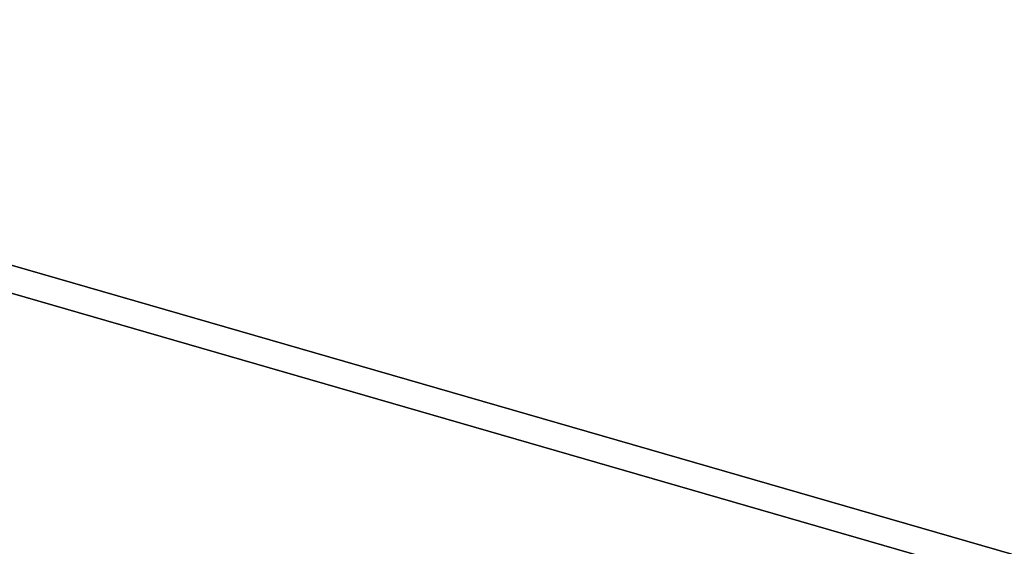
# Model space of a CAD drawing. Extents: x -1561 to 3499, y -2299 to 2343.
# Drawn here: x 1207 to 2621, y 1587 to 2343 of the extents above; entities that cross this region are included whole.
import ezdxf

# ---------------------------------------------------------------- set-up
doc = ezdxf.new("R2010")
doc.units = 0
doc.layers.add('layer0', color=7, linetype='CONTINUOUS')

# ---------------------------------------------------------------- blocks, each defined once
blk = doc.blocks.new('PF_OBJECT0')
at = {"layer": 'layer0'}
for p, q in [((-25.6, 2342.8), (3499.1, 1325.3)), ((3499.1, 1325.3), (-25.6, 2342.8)), ((0, 2295), (3464.1, 1295)), ((3464.1, 1295), (0, 2295))]:
    blk.add_line(p, q, dxfattribs=at)
blk = doc.blocks.new('PF_OBJECT87')
at = {"layer": 'layer0'}
for p, q in [((521.5, 1691.5), (523.5, 1693.2)), ((523.5, 1693.2), (521.5, 1691.5)), ((1533, 1399.5), (521.5, 1691.5)), ((521.5, 1691.5), (521.5, 1074)), ((521.5, 1074), (521.5, 1691.5)), ((521.5, 1691.5), (1533, 1399.5)), ((523.5, 1075.8), (523.5, 1693.2)), ((523.5, 1693.2), (1535, 1401.2)), ((523.5, 1693.2), (523.5, 1075.8)), ((1535, 1401.2), (523.5, 1693.2)), ((1535, 1401.2), (1533, 1399.5)), ((1533, 1399.5), (1535, 1401.2)), ((1535, 1401.2), (1535, 783.8)), ((1535, 783.8), (1535, 1401.2)), ((1533, 782), (1533, 1399.5)), ((1533, 1399.5), (1533, 782)), ((523.5, 1075.8), (521.5, 1074)), ((521.5, 1074), (523.5, 1075.8)), ((1535, 783.8), (523.5, 1075.8)), ((523.5, 1075.8), (1535, 783.8)), ((521.5, 1074), (1533, 782)), ((1533, 782), (521.5, 1074)), ((1533, 782), (1535, 783.8)), ((1535, 783.8), (1533, 782))]:
    blk.add_line(p, q, dxfattribs=at)
blk = doc.blocks.new('PF_OBJECT88')
at = {"layer": 'layer0'}
for p, q in [((373.5, 1563.3), (521.5, 1691.5)), ((521.5, 1691.5), (373.5, 1563.3)), ((521.5, 1677.6), (521.5, 1691.5)), ((521.5, 1691.5), (1533, 1399.5)), ((521.5, 1691.5), (521.5, 1677.6)), ((1533, 1399.5), (521.5, 1691.5)), ((521.5, 1677.6), (373.5, 1549.5)), ((373.5, 1549.5), (521.5, 1677.6)), ((1533, 1385.6), (521.5, 1677.6)), ((521.5, 1677.6), (1533, 1385.6)), ((1385, 1271.3), (373.5, 1563.3)), ((373.5, 1563.3), (373.5, 1549.5)), ((373.5, 1549.5), (373.5, 1563.3)), ((373.5, 1563.3), (1385, 1271.3)), ((373.5, 1549.5), (1385, 1257.5)), ((1385, 1257.5), (373.5, 1549.5)), ((1533, 1399.5), (1385, 1271.3)), ((1385, 1271.3), (1533, 1399.5)), ((1533, 1399.5), (1533, 1385.6)), ((1533, 1385.6), (1533, 1399.5)), ((1385, 1257.5), (1533, 1385.6)), ((1533, 1385.6), (1385, 1257.5)), ((1385, 1257.5), (1385, 1271.3)), ((1385, 1271.3), (1385, 1257.5))]:
    blk.add_line(p, q, dxfattribs=at)
blk = doc.blocks.new('PF_SKETCH97')
at = {"layer": 'layer0'}
blk.add_line((519.6, 1705.9), (1398.3, 1266.9), dxfattribs=at)

msp = doc.modelspace()

# ---------------------------------------------------------------- block references
for name in ['PF_OBJECT0', 'PF_SKETCH97', 'PF_OBJECT88', 'PF_OBJECT87']:
    msp.add_blockref(name, (0, 0))

doc.saveas('drawing.dxf')
